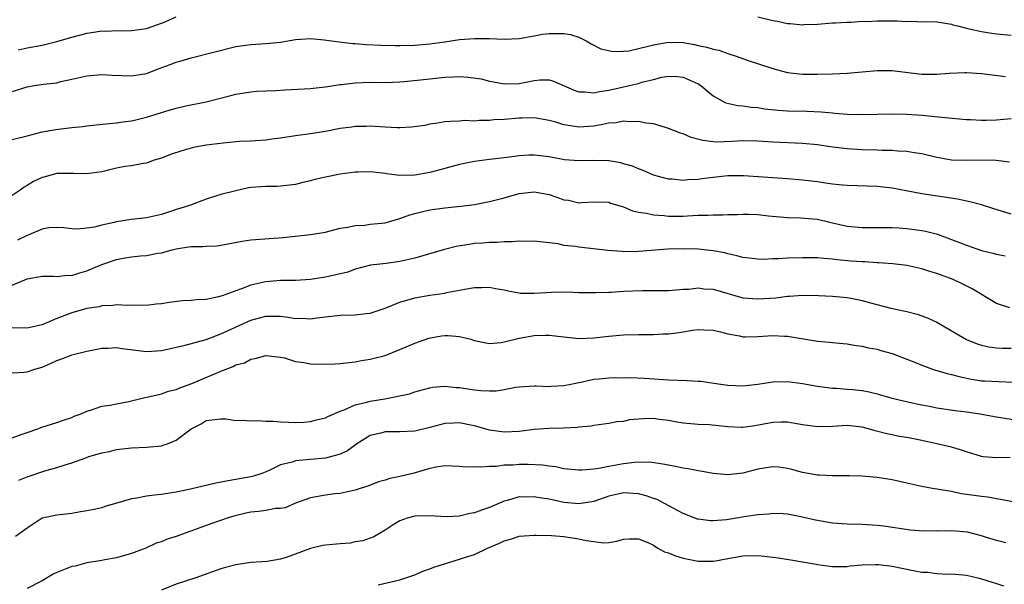
# Model space of a CAD drawing. Units: inches. Extents: x 2526000 to 2529000, y 1542000 to 1545000.
# Drawn here: x 2526404 to 2526536, y 1543012 to 1543088 of the extents above; entities that cross this region are included whole.
import ezdxf

# ---------------------------------------------------------------- set-up
doc = ezdxf.new("R2010")
doc.units = ezdxf.units.IN
doc.header["$MEASUREMENT"] = 0
doc.layers.add('LD25261542_2ft', color=95, linetype='Continuous')

msp = doc.modelspace()

# ---------------------------------------------------------------- linework, layer by layer
at = {"layer": 'LD25261542_2ft'}
for points, elevation in [([(2526403.81, 1543083.81), (2526405, 1543084.05), (2526407, 1543084.41), (2526409, 1543084.92), (2526411, 1543085.5), (2526412.2, 1543085.8), (2526413, 1543086.02), (2526414.23, 1543086.23), (2526415, 1543086.33), (2526415.68, 1543086.32), (2526417, 1543086.38), (2526417.63, 1543086.37), (2526419, 1543086.39), (2526421, 1543086.68), (2526423, 1543087.36), (2526423.6, 1543087.6), (2526425, 1543088.21)], 8216), ([(2526503, 1543088.21), (2526505, 1543087.74), (2526505.63, 1543087.63), (2526507, 1543087.35), (2526507.34, 1543087.34), (2526509, 1543087.17), (2526509.19, 1543087.19), (2526511, 1543087.25), (2526513, 1543087.41), (2526513.41, 1543087.41), (2526515, 1543087.52), (2526515.5, 1543087.5), (2526517, 1543087.63), (2526517.61, 1543087.61), (2526519, 1543087.71), (2526521.7, 1543087.7), (2526523, 1543087.59), (2526523.64, 1543087.64), (2526525, 1543087.55), (2526525.6, 1543087.6), (2526527, 1543087.54), (2526529, 1543087.23), (2526529.17, 1543087.17), (2526529.79, 1543087), (2526531, 1543086.69), (2526531.37, 1543086.63), (2526533, 1543086.26), (2526534.08, 1543086.08), (2526535, 1543085.96), (2526537, 1543085.76)], 8216), ([(2526403, 1543078.21), (2526405, 1543078.85), (2526405.92, 1543079), (2526407.18, 1543079.18), (2526409, 1543079.4), (2526409.54, 1543079.54), (2526411, 1543079.85), (2526413, 1543080.33), (2526415, 1543080.5), (2526416.4, 1543080.4), (2526419, 1543080.3), (2526421, 1543080.64), (2526422.7, 1543081.3), (2526424.17, 1543081.83), (2526425, 1543082.16), (2526425.67, 1543082.33), (2526427, 1543082.75), (2526433, 1543084.23), (2526435, 1543084.53), (2526437, 1543084.64), (2526439, 1543084.84), (2526441, 1543085.18), (2526443, 1543085.33), (2526444.84, 1543085.16), (2526446.87, 1543084.87), (2526448.67, 1543084.67), (2526449, 1543084.66), (2526450.53, 1543084.53), (2526452.43, 1543084.43), (2526454.38, 1543084.38), (2526455, 1543084.38), (2526457, 1543084.44), (2526459, 1543084.61), (2526461, 1543084.87), (2526463, 1543085.17), (2526465, 1543085.34), (2526467, 1543085.33), (2526469, 1543085.25), (2526471, 1543085.31), (2526473, 1543085.66), (2526474.11, 1543085.89), (2526475, 1543086.01), (2526476.02, 1543085.98), (2526477, 1543085.99), (2526477.86, 1543085.86), (2526479, 1543085.48), (2526479.99, 1543085), (2526480.63, 1543084.63), (2526481.96, 1543083.95), (2526483.59, 1543083.59), (2526485, 1543083.63), (2526485.69, 1543083.69), (2526487, 1543083.97), (2526488.28, 1543084.28), (2526489, 1543084.49), (2526491, 1543084.83), (2526493, 1543084.78), (2526494.52, 1543084.52), (2526495, 1543084.4), (2526496.17, 1543084.17), (2526497, 1543083.88), (2526497.75, 1543083.75), (2526499, 1543083.29), (2526499.24, 1543083.24), (2526499.98, 1543083), (2526501.56, 1543082.44), (2526505, 1543081.32), (2526506.14, 1543081), (2526507, 1543080.78), (2526508.58, 1543080.58), (2526509, 1543080.54), (2526511, 1543080.52), (2526513, 1543080.58), (2526515, 1543080.67), (2526519, 1543081.05), (2526521, 1543081.04), (2526524.58, 1543080.58), (2526525, 1543080.54), (2526527, 1543080.53), (2526528.67, 1543080.67), (2526530.75, 1543080.75), (2526531, 1543080.75), (2526533, 1543080.62), (2526534.43, 1543080.43), (2526536.23, 1543080.23)], 8218), ([(2526403, 1543071.76), (2526405, 1543072.26), (2526407, 1543072.79), (2526408.86, 1543073.14), (2526411, 1543073.4), (2526412.47, 1543073.53), (2526413, 1543073.62), (2526414.26, 1543073.74), (2526416.06, 1543073.94), (2526417, 1543074), (2526417.84, 1543074.16), (2526419, 1543074.28), (2526419.56, 1543074.44), (2526421, 1543074.78), (2526423.6, 1543075.6), (2526425, 1543076), (2526426.3, 1543076.3), (2526429, 1543076.85), (2526432.33, 1543077.67), (2526433, 1543077.85), (2526435, 1543078.19), (2526435.75, 1543078.25), (2526437, 1543078.31), (2526438.34, 1543078.34), (2526439.56, 1543078.44), (2526443, 1543078.63), (2526443.34, 1543078.66), (2526445, 1543078.83), (2526447, 1543079.16), (2526447.17, 1543079.17), (2526449, 1543079.4), (2526451, 1543079.45), (2526453, 1543079.44), (2526455, 1543079.52), (2526455.56, 1543079.56), (2526457.77, 1543079.77), (2526459, 1543079.92), (2526461, 1543080.13), (2526462.2, 1543080.2), (2526463, 1543080.22), (2526464.15, 1543080.15), (2526465.9, 1543079.9), (2526467, 1543079.6), (2526467.53, 1543079.53), (2526469, 1543079.23), (2526471, 1543079.3), (2526473, 1543079.7), (2526473.78, 1543079.78), (2526475, 1543079.78), (2526475.59, 1543079.59), (2526476.93, 1543079), (2526478.39, 1543078.39), (2526479, 1543078.19), (2526479.81, 1543078.19), (2526481, 1543078.05), (2526481.78, 1543078.22), (2526483, 1543078.38), (2526485.79, 1543079), (2526487, 1543079.3), (2526487.45, 1543079.45), (2526489, 1543079.82), (2526490.12, 1543080.12), (2526491, 1543080.27), (2526492.23, 1543080.23), (2526493, 1543080.16), (2526495, 1543079.24), (2526495.35, 1543079), (2526497, 1543077.65), (2526498.13, 1543077), (2526498.71, 1543076.71), (2526500.32, 1543076.32), (2526501, 1543076.29), (2526502.11, 1543076.11), (2526503, 1543076.05), (2526503.91, 1543075.91), (2526505.73, 1543075.73), (2526507, 1543075.64), (2526509.58, 1543075.58), (2526511.49, 1543075.49), (2526513, 1543075.34), (2526513.33, 1543075.33), (2526515, 1543075.18), (2526517, 1543075.15), (2526521, 1543075.22), (2526523, 1543075.17), (2526525.03, 1543075.03), (2526527.19, 1543074.81), (2526531, 1543074.46), (2526531.54, 1543074.46), (2526533, 1543074.36), (2526533.61, 1543074.39), (2526535, 1543074.41), (2526537, 1543074.58)], 8220), ([(2526536.75, 1543068.75), (2526534.97, 1543068.97), (2526533, 1543069), (2526531, 1543068.95), (2526529, 1543069.03), (2526527, 1543069.38), (2526525, 1543069.85), (2526523.99, 1543070.01), (2526523, 1543070.19), (2526521.77, 1543070.23), (2526521, 1543070.31), (2526519.69, 1543070.31), (2526519, 1543070.35), (2526517, 1543070.38), (2526515, 1543070.51), (2526513, 1543070.76), (2526511, 1543071.05), (2526509, 1543071.23), (2526505, 1543071.42), (2526503, 1543071.54), (2526501, 1543071.6), (2526499.52, 1543071.52), (2526497.44, 1543071.44), (2526497, 1543071.46), (2526495.63, 1543071.63), (2526494.07, 1543072.07), (2526493, 1543072.52), (2526492.64, 1543072.64), (2526491, 1543073.27), (2526490.63, 1543073.37), (2526489, 1543073.87), (2526488.01, 1543073.99), (2526487, 1543074.2), (2526485.85, 1543074.15), (2526485, 1543074.22), (2526483.98, 1543074.02), (2526483, 1543073.96), (2526482.21, 1543073.79), (2526481, 1543073.57), (2526479, 1543073.42), (2526478.48, 1543073.52), (2526477, 1543073.74), (2526475.91, 1543074.09), (2526475, 1543074.35), (2526473, 1543074.69), (2526471.38, 1543074.62), (2526471, 1543074.62), (2526469, 1543074.45), (2526467.6, 1543074.4), (2526467, 1543074.31), (2526465.66, 1543074.34), (2526465, 1543074.22), (2526463.69, 1543074.31), (2526463, 1543074.23), (2526461.79, 1543074.21), (2526461, 1543074.15), (2526460.03, 1543073.97), (2526459, 1543073.82), (2526458.33, 1543073.67), (2526456.56, 1543073.44), (2526455, 1543073.36), (2526454.64, 1543073.36), (2526453, 1543073.43), (2526451, 1543073.56), (2526450.46, 1543073.54), (2526449, 1543073.54), (2526448.55, 1543073.45), (2526447, 1543073.24), (2526445, 1543072.85), (2526443, 1543072.53), (2526441, 1543072.28), (2526439, 1543071.98), (2526437.83, 1543071.83), (2526437, 1543071.7), (2526435.62, 1543071.62), (2526435, 1543071.57), (2526433.5, 1543071.5), (2526433, 1543071.46), (2526431.3, 1543071.3), (2526429, 1543071.01), (2526427.31, 1543070.69), (2526425.73, 1543070.27), (2526424.23, 1543069.77), (2526423, 1543069.29), (2526422.05, 1543069), (2526421, 1543068.63), (2526420.58, 1543068.58), (2526419, 1543068.26), (2526418.15, 1543068.15), (2526417, 1543067.94), (2526415, 1543067.46), (2526413, 1543067.17), (2526411.24, 1543067.24), (2526409, 1543067.22), (2526407.25, 1543066.75), (2526407, 1543066.67), (2526405.86, 1543066.14), (2526405, 1543065.61), (2526404.6, 1543065.4), (2526404.07, 1543065), (2526403, 1543064.29)], 8222), ([(2526537, 1543061.79), (2526534.52, 1543062.52), (2526533.01, 1543063.01), (2526531.43, 1543063.43), (2526529.78, 1543063.78), (2526525, 1543064.51), (2526522.89, 1543064.89), (2526521, 1543065.26), (2526519, 1543065.5), (2526515, 1543065.6), (2526514.34, 1543065.66), (2526513, 1543065.81), (2526512.07, 1543065.93), (2526511, 1543066.1), (2526509, 1543066.34), (2526507, 1543066.51), (2526501.09, 1543066.91), (2526499, 1543066.91), (2526497, 1543066.7), (2526495.5, 1543066.5), (2526495, 1543066.42), (2526493.62, 1543066.38), (2526493, 1543066.3), (2526491.53, 1543066.47), (2526491, 1543066.48), (2526489, 1543067.02), (2526487.63, 1543067.63), (2526487, 1543067.83), (2526486.21, 1543068.21), (2526485, 1543068.52), (2526484.64, 1543068.64), (2526483, 1543068.91), (2526481, 1543068.98), (2526479, 1543068.92), (2526477.07, 1543069.07), (2526475, 1543069.46), (2526473, 1543069.7), (2526472.31, 1543069.69), (2526471, 1543069.61), (2526469.38, 1543069.38), (2526467, 1543069.09), (2526465, 1543068.82), (2526463, 1543068.42), (2526461, 1543067.9), (2526459, 1543067.36), (2526457, 1543066.99), (2526455, 1543066.96), (2526453.18, 1543067.18), (2526453, 1543067.22), (2526451, 1543067.43), (2526449.41, 1543067.41), (2526449, 1543067.39), (2526447, 1543067.13), (2526445, 1543066.73), (2526443.6, 1543066.4), (2526443, 1543066.22), (2526441.99, 1543066.01), (2526441, 1543065.74), (2526439, 1543065.52), (2526438.5, 1543065.5), (2526437, 1543065.5), (2526435, 1543065.33), (2526434.71, 1543065.29), (2526433, 1543064.92), (2526431, 1543064.4), (2526430.12, 1543064.12), (2526429, 1543063.79), (2526426.9, 1543063), (2526425.49, 1543062.51), (2526425, 1543062.38), (2526423.97, 1543062.03), (2526423, 1543061.73), (2526421, 1543061.28), (2526418.95, 1543061.05), (2526417, 1543060.76), (2526416.66, 1543060.66), (2526415, 1543060.3), (2526414.02, 1543060.02), (2526413, 1543059.88), (2526411.75, 1543059.75), (2526411, 1543059.81), (2526409.92, 1543059.92), (2526409, 1543059.99), (2526407.93, 1543059.93), (2526407, 1543059.74), (2526405.23, 1543059), (2526405, 1543058.92), (2526403.7, 1543058.3)], 8224), ([(2526403, 1543052.26), (2526405, 1543053.08), (2526407, 1543053.47), (2526408.55, 1543053.45), (2526409, 1543053.4), (2526410.42, 1543053.58), (2526411, 1543053.56), (2526412.08, 1543053.92), (2526413, 1543054.16), (2526415, 1543055.02), (2526417, 1543055.71), (2526417.88, 1543055.88), (2526419, 1543056.07), (2526420.19, 1543056.19), (2526421, 1543056.24), (2526422.53, 1543056.53), (2526423, 1543056.59), (2526424.44, 1543057), (2526425, 1543057.14), (2526426.62, 1543057.38), (2526427, 1543057.45), (2526428.55, 1543057.45), (2526429, 1543057.49), (2526430.46, 1543057.54), (2526431, 1543057.61), (2526432.18, 1543057.82), (2526433.86, 1543058.14), (2526435, 1543058.32), (2526439.35, 1543058.65), (2526443, 1543059.03), (2526445, 1543059.37), (2526445.48, 1543059.48), (2526447, 1543059.9), (2526448.01, 1543060.01), (2526449, 1543060.26), (2526450.31, 1543060.31), (2526451, 1543060.41), (2526453, 1543060.62), (2526455, 1543061.17), (2526456.34, 1543061.66), (2526457, 1543061.87), (2526457.9, 1543062.1), (2526459, 1543062.35), (2526461, 1543062.62), (2526463.15, 1543062.85), (2526465, 1543063.08), (2526467, 1543063.45), (2526469, 1543063.97), (2526471, 1543064.54), (2526473, 1543064.78), (2526475, 1543064.39), (2526476.05, 1543064.05), (2526477, 1543063.69), (2526477.63, 1543063.63), (2526479, 1543063.29), (2526479.34, 1543063.34), (2526481, 1543063.41), (2526483, 1543063.37), (2526483.25, 1543063.25), (2526485, 1543062.74), (2526486.2, 1543062.2), (2526487, 1543062.06), (2526488.09, 1543061.91), (2526489, 1543061.68), (2526490.42, 1543061.58), (2526491, 1543061.51), (2526493, 1543061.52), (2526493.57, 1543061.57), (2526495, 1543061.62), (2526496.36, 1543061.64), (2526497, 1543061.7), (2526498.3, 1543061.7), (2526499, 1543061.74), (2526500.27, 1543061.73), (2526501, 1543061.76), (2526501.75, 1543061.75), (2526503, 1543061.71), (2526504.45, 1543061.55), (2526507, 1543061.32), (2526508.73, 1543061.27), (2526511, 1543061.08), (2526512.68, 1543060.68), (2526513, 1543060.63), (2526515, 1543060.17), (2526517, 1543059.97), (2526521, 1543060), (2526521.92, 1543059.92), (2526523, 1543059.86), (2526525, 1543059.58), (2526525.49, 1543059.49), (2526527.08, 1543059.08), (2526529, 1543058.37), (2526530.04, 1543057.96), (2526531, 1543057.6), (2526533, 1543056.91), (2526534.54, 1543056.54), (2526535, 1543056.41), (2526536.18, 1543056.18)], 8226), ([(2526536.79, 1543049.21), (2526535, 1543049.8), (2526531.75, 1543051.75), (2526530.43, 1543052.43), (2526529.18, 1543053), (2526527, 1543053.81), (2526526.09, 1543054.09), (2526525, 1543054.45), (2526523, 1543054.88), (2526521.1, 1543055.1), (2526519.25, 1543055.25), (2526519, 1543055.25), (2526517.36, 1543055.36), (2526517, 1543055.37), (2526515.49, 1543055.49), (2526513.65, 1543055.65), (2526513, 1543055.74), (2526511.82, 1543055.82), (2526511, 1543055.9), (2526509.93, 1543055.93), (2526509, 1543055.93), (2526507, 1543055.88), (2526505.79, 1543055.79), (2526505, 1543055.78), (2526503.71, 1543055.71), (2526503, 1543055.73), (2526501.86, 1543055.86), (2526501, 1543055.97), (2526500.2, 1543056.2), (2526499, 1543056.45), (2526498.57, 1543056.57), (2526497, 1543056.85), (2526495, 1543057.07), (2526493, 1543057.14), (2526490.91, 1543057.09), (2526487, 1543056.78), (2526485, 1543056.74), (2526484.75, 1543056.75), (2526482.88, 1543056.88), (2526479, 1543057.35), (2526478.56, 1543057.44), (2526477, 1543057.59), (2526476.21, 1543057.79), (2526473, 1543058.16), (2526471.9, 1543058.1), (2526471, 1543058.16), (2526469.96, 1543058.04), (2526469, 1543058.07), (2526468.02, 1543057.98), (2526467, 1543057.98), (2526466.11, 1543057.89), (2526465, 1543057.82), (2526464.28, 1543057.72), (2526462.55, 1543057.45), (2526460.96, 1543057.04), (2526457, 1543055.87), (2526455, 1543055.41), (2526453.16, 1543055.16), (2526451.07, 1543054.93), (2526449, 1543054.41), (2526447.99, 1543054.01), (2526445.43, 1543053.43), (2526445, 1543053.31), (2526443, 1543053), (2526441, 1543052.9), (2526439, 1543052.89), (2526437, 1543052.72), (2526435, 1543052.25), (2526433.75, 1543051.75), (2526433, 1543051.5), (2526431.65, 1543051), (2526431.16, 1543050.84), (2526431, 1543050.77), (2526430.68, 1543050.69), (2526429, 1543050.34), (2526427.72, 1543050.28), (2526427, 1543050.2), (2526425.84, 1543050.16), (2526424.05, 1543049.95), (2526423, 1543049.74), (2526422.31, 1543049.69), (2526421, 1543049.52), (2526419, 1543049.57), (2526418.46, 1543049.54), (2526417, 1543049.61), (2526416.49, 1543049.51), (2526415, 1543049.47), (2526414.64, 1543049.36), (2526413, 1543049.13), (2526411, 1543048.55), (2526409, 1543047.77), (2526407, 1543046.95), (2526405, 1543046.51), (2526403, 1543046.55)], 8228), ([(2526403, 1543040.48), (2526404.59, 1543040.59), (2526405, 1543040.65), (2526406.02, 1543041), (2526407, 1543041.27), (2526408.2, 1543041.8), (2526409, 1543042.17), (2526409.63, 1543042.37), (2526411, 1543042.9), (2526413, 1543043.42), (2526415, 1543043.82), (2526415.82, 1543043.82), (2526417, 1543043.89), (2526417.76, 1543043.76), (2526421, 1543043.35), (2526423, 1543043.48), (2526426.19, 1543044.19), (2526429, 1543044.95), (2526431, 1543045.73), (2526431.85, 1543046.15), (2526435, 1543047.57), (2526437, 1543048.1), (2526439, 1543048.08), (2526439.97, 1543047.97), (2526441, 1543047.78), (2526441.81, 1543047.81), (2526443, 1543047.74), (2526443.88, 1543047.88), (2526445, 1543048.02), (2526447, 1543048.21), (2526449, 1543048.26), (2526450.45, 1543048.45), (2526451, 1543048.5), (2526453, 1543049.16), (2526455, 1543049.97), (2526457, 1543050.55), (2526459, 1543050.89), (2526461, 1543051.18), (2526461.25, 1543051.25), (2526463.7, 1543051.7), (2526465, 1543051.92), (2526465.93, 1543051.93), (2526467, 1543051.98), (2526467.81, 1543051.81), (2526469, 1543051.63), (2526469.5, 1543051.5), (2526471, 1543051.21), (2526471.19, 1543051.19), (2526473, 1543051.16), (2526475.33, 1543051.33), (2526477.37, 1543051.37), (2526479, 1543051.28), (2526481.25, 1543051.25), (2526483, 1543051.33), (2526483.33, 1543051.33), (2526485, 1543051.43), (2526487.53, 1543051.53), (2526489, 1543051.52), (2526489.54, 1543051.54), (2526491, 1543051.53), (2526493, 1543051.7), (2526493.73, 1543051.73), (2526495, 1543051.88), (2526495.78, 1543051.78), (2526497, 1543051.7), (2526501, 1543050.57), (2526503, 1543050.4), (2526505.43, 1543050.57), (2526507, 1543050.78), (2526507.23, 1543050.77), (2526509, 1543050.9), (2526511.12, 1543050.88), (2526513, 1543050.8), (2526515, 1543050.61), (2526515.5, 1543050.5), (2526517, 1543050.2), (2526518.12, 1543049.88), (2526520.83, 1543049.17), (2526522.77, 1543048.77), (2526523, 1543048.7), (2526524.37, 1543048.37), (2526525, 1543048.16), (2526525.83, 1543047.83), (2526527, 1543047.29), (2526530.98, 1543044.98), (2526532.4, 1543044.4), (2526533, 1543044.21), (2526533.98, 1543043.98), (2526535, 1543043.83), (2526535.8, 1543043.8), (2526537, 1543043.79)], 8230), ([(2526403, 1543031.8), (2526404.21, 1543032.21), (2526405, 1543032.51), (2526406.44, 1543033), (2526406.84, 1543033.16), (2526409, 1543033.82), (2526409.86, 1543034.14), (2526411, 1543034.53), (2526411.32, 1543034.68), (2526412.25, 1543035), (2526413, 1543035.37), (2526413.48, 1543035.48), (2526415, 1543036.01), (2526416.15, 1543036.15), (2526417, 1543036.35), (2526418.66, 1543036.66), (2526420.07, 1543037), (2526420.8, 1543037.2), (2526421.27, 1543037.27), (2526423, 1543037.69), (2526423.97, 1543038.03), (2526425, 1543038.27), (2526425.5, 1543038.5), (2526427.07, 1543039.07), (2526430.56, 1543040.56), (2526431, 1543040.71), (2526432.65, 1543041.35), (2526433, 1543041.55), (2526434.14, 1543041.86), (2526435, 1543042.33), (2526435.6, 1543042.4), (2526437, 1543042.81), (2526439, 1543042.59), (2526439.51, 1543042.49), (2526441, 1543042.04), (2526442.1, 1543041.9), (2526443, 1543041.72), (2526445, 1543041.65), (2526446.3, 1543041.7), (2526447, 1543041.75), (2526449, 1543041.97), (2526449.86, 1543042.14), (2526451, 1543042.32), (2526451.53, 1543042.47), (2526453, 1543042.84), (2526455, 1543043.61), (2526457, 1543044.48), (2526458.86, 1543045.14), (2526460.56, 1543045.44), (2526461, 1543045.49), (2526461.49, 1543045.49), (2526463, 1543045.38), (2526464.53, 1543045), (2526465, 1543044.85), (2526466.51, 1543044.51), (2526467, 1543044.42), (2526468.57, 1543044.57), (2526469, 1543044.64), (2526471, 1543045.15), (2526473, 1543045.51), (2526474.46, 1543045.54), (2526475, 1543045.57), (2526477, 1543045.32), (2526479, 1543045.12), (2526481, 1543045.18), (2526483, 1543045.4), (2526485, 1543045.59), (2526487, 1543045.66), (2526489, 1543045.65), (2526490.29, 1543045.71), (2526491, 1543045.73), (2526492.14, 1543045.86), (2526493, 1543046), (2526494.22, 1543046.22), (2526495, 1543046.3), (2526495.74, 1543046.26), (2526497, 1543046.23), (2526497.99, 1543046.01), (2526499, 1543045.72), (2526500.54, 1543045.46), (2526501, 1543045.34), (2526501.33, 1543045.33), (2526503, 1543045.36), (2526505, 1543045.5), (2526506.57, 1543045.43), (2526507, 1543045.42), (2526511, 1543044.74), (2526512.62, 1543044.62), (2526513, 1543044.56), (2526514.44, 1543044.44), (2526515, 1543044.37), (2526516.17, 1543044.17), (2526517, 1543044.07), (2526517.85, 1543043.85), (2526519, 1543043.66), (2526519.5, 1543043.5), (2526521, 1543043.08), (2526524.13, 1543041.87), (2526525, 1543041.51), (2526526.41, 1543041), (2526526.85, 1543040.85), (2526527, 1543040.82), (2526528.4, 1543040.4), (2526529, 1543040.28), (2526530, 1543040), (2526531.65, 1543039.65), (2526533, 1543039.44), (2526533.41, 1543039.41), (2526537.25, 1543039.25)], 8232), ([(2526403.89, 1543026.11), (2526405, 1543026.55), (2526407.35, 1543027.35), (2526409, 1543027.81), (2526410.23, 1543028.23), (2526411, 1543028.45), (2526412.89, 1543029.11), (2526413.26, 1543029.26), (2526415, 1543029.76), (2526416.04, 1543029.96), (2526417, 1543030.2), (2526419, 1543030.46), (2526421, 1543030.54), (2526423, 1543030.73), (2526423.22, 1543030.78), (2526423.83, 1543031), (2526425, 1543031.49), (2526427, 1543033), (2526428.36, 1543033.64), (2526429, 1543034.1), (2526429.79, 1543034.21), (2526431, 1543034.35), (2526431.66, 1543034.34), (2526433, 1543034.12), (2526433.83, 1543034.17), (2526435, 1543034.06), (2526435.9, 1543034.1), (2526437, 1543034.04), (2526438, 1543034), (2526439, 1543033.93), (2526440.12, 1543033.88), (2526441, 1543033.85), (2526442.1, 1543033.9), (2526443, 1543033.98), (2526443.81, 1543034.19), (2526445, 1543034.45), (2526445.34, 1543034.66), (2526447, 1543035.36), (2526447.54, 1543035.54), (2526449, 1543036.21), (2526450.58, 1543036.58), (2526451, 1543036.71), (2526452.99, 1543037.01), (2526456.3, 1543037.7), (2526457, 1543037.96), (2526459, 1543038.48), (2526459.43, 1543038.57), (2526461, 1543038.69), (2526462.54, 1543038.54), (2526463, 1543038.55), (2526465, 1543038.24), (2526465.86, 1543038.14), (2526467, 1543038.08), (2526467.9, 1543038.1), (2526469, 1543038.26), (2526470.56, 1543038.56), (2526471, 1543038.61), (2526473, 1543038.75), (2526473.25, 1543038.75), (2526475, 1543038.67), (2526475.29, 1543038.71), (2526477, 1543038.79), (2526477.93, 1543039), (2526479, 1543039.22), (2526479.25, 1543039.25), (2526481, 1543039.63), (2526481.71, 1543039.71), (2526483, 1543039.83), (2526483.88, 1543039.88), (2526485, 1543039.85), (2526485.86, 1543039.86), (2526487.77, 1543039.77), (2526491, 1543039.56), (2526493.48, 1543039.48), (2526495, 1543039.4), (2526495.37, 1543039.37), (2526497.12, 1543039.12), (2526499, 1543038.83), (2526501, 1543038.76), (2526503, 1543039), (2526505, 1543039.31), (2526507, 1543039.35), (2526509, 1543039.09), (2526511, 1543038.69), (2526511.34, 1543038.66), (2526513, 1543038.43), (2526513.57, 1543038.44), (2526515, 1543038.32), (2526515.74, 1543038.26), (2526517, 1543038.11), (2526517.93, 1543037.93), (2526519, 1543037.67), (2526520.85, 1543037.15), (2526522.7, 1543036.7), (2526524.35, 1543036.35), (2526525, 1543036.2), (2526526.03, 1543036.03), (2526527, 1543035.82), (2526529.47, 1543035.47), (2526531, 1543035.29), (2526532.76, 1543035), (2526535, 1543034.59), (2526537.84, 1543034.16)], 8234), ([(2526536.83, 1543029.17), (2526535, 1543029.09), (2526533.23, 1543029.23), (2526533, 1543029.27), (2526531, 1543029.89), (2526530.19, 1543030.19), (2526529, 1543030.52), (2526527.01, 1543030.99), (2526525.35, 1543031.35), (2526525, 1543031.44), (2526523.68, 1543031.68), (2526523, 1543031.85), (2526521.98, 1543031.98), (2526521, 1543032.19), (2526520.31, 1543032.31), (2526518.72, 1543032.72), (2526517.84, 1543033), (2526517, 1543033.22), (2526515, 1543033.44), (2526513, 1543033.3), (2526511, 1543033.24), (2526509, 1543033.53), (2526507, 1543033.87), (2526506.13, 1543033.87), (2526505, 1543033.85), (2526502.59, 1543033.41), (2526501, 1543033.18), (2526500.81, 1543033.19), (2526499, 1543033.28), (2526496.46, 1543033.54), (2526495, 1543033.59), (2526493, 1543033.75), (2526492.13, 1543033.87), (2526491, 1543034.11), (2526489.76, 1543034.24), (2526489, 1543034.37), (2526487.67, 1543034.33), (2526485.81, 1543034.19), (2526485, 1543033.98), (2526484.07, 1543033.93), (2526483, 1543033.7), (2526481, 1543033.45), (2526480.64, 1543033.36), (2526479, 1543033.21), (2526478.83, 1543033.17), (2526476.92, 1543033.08), (2526474.97, 1543033.03), (2526473, 1543032.88), (2526471, 1543032.63), (2526469, 1543032.55), (2526467, 1543032.82), (2526465, 1543033.39), (2526464.52, 1543033.48), (2526463, 1543033.81), (2526462.24, 1543033.76), (2526461, 1543033.7), (2526459, 1543033.16), (2526457, 1543032.67), (2526455, 1543032.57), (2526453, 1543032.57), (2526452.43, 1543032.43), (2526451, 1543032.11), (2526449.23, 1543031), (2526447.96, 1543030.04), (2526447, 1543029.59), (2526445, 1543029.06), (2526441, 1543028.71), (2526440.54, 1543028.54), (2526439, 1543028.17), (2526437.35, 1543027.35), (2526436.47, 1543027), (2526435.37, 1543026.63), (2526435, 1543026.54), (2526431.98, 1543026.02), (2526430.3, 1543025.7), (2526426.89, 1543024.89), (2526425, 1543024.49), (2526424.41, 1543024.41), (2526423, 1543024.19), (2526422.09, 1543024.09), (2526421, 1543023.96), (2526419.71, 1543023.71), (2526419, 1543023.6), (2526417.02, 1543023.02), (2526415.41, 1543022.59), (2526415, 1543022.42), (2526414.22, 1543022.22), (2526413, 1543021.98), (2526412.15, 1543021.85), (2526411, 1543021.65), (2526409, 1543021.42), (2526407, 1543021.01), (2526405, 1543019.67), (2526403.44, 1543018.56)], 8236), ([(2526537.2, 1543023.2), (2526535.53, 1543023.53), (2526535, 1543023.59), (2526533.83, 1543023.83), (2526533, 1543023.91), (2526532.03, 1543024.04), (2526531, 1543024.21), (2526530.29, 1543024.29), (2526529, 1543024.58), (2526526.45, 1543025), (2526525, 1543025.26), (2526523, 1543025.72), (2526521, 1543026.15), (2526519, 1543026.46), (2526517, 1543026.65), (2526515.3, 1543026.7), (2526513, 1543026.69), (2526511.24, 1543026.76), (2526511, 1543026.78), (2526509, 1543027.14), (2526507.56, 1543027.56), (2526507, 1543027.67), (2526505.83, 1543027.83), (2526505, 1543027.88), (2526503, 1543027.57), (2526501, 1543027.06), (2526499, 1543026.82), (2526497, 1543027.01), (2526495.33, 1543027.33), (2526495, 1543027.37), (2526493.64, 1543027.64), (2526493, 1543027.72), (2526491.95, 1543027.95), (2526491, 1543028.12), (2526490.27, 1543028.27), (2526488.51, 1543028.51), (2526486.48, 1543028.48), (2526485, 1543028.28), (2526483, 1543027.94), (2526481.66, 1543027.66), (2526481, 1543027.58), (2526479.44, 1543027.44), (2526479, 1543027.44), (2526477, 1543027.65), (2526475.89, 1543027.89), (2526475, 1543027.98), (2526474.13, 1543028.13), (2526472.22, 1543028.22), (2526471, 1543028.2), (2526470.14, 1543028.14), (2526469, 1543028.11), (2526467.96, 1543027.96), (2526467, 1543027.96), (2526465.83, 1543027.83), (2526465, 1543027.88), (2526463.87, 1543027.87), (2526463, 1543027.96), (2526461, 1543028.01), (2526459.85, 1543027.85), (2526459, 1543027.68), (2526456.72, 1543027), (2526455, 1543026.58), (2526453.66, 1543026.34), (2526453, 1543026.11), (2526452.13, 1543025.87), (2526450.69, 1543025.31), (2526449.65, 1543025), (2526449, 1543024.77), (2526447, 1543024.34), (2526446.27, 1543024.27), (2526445, 1543024.11), (2526443, 1543023.76), (2526441, 1543023.01), (2526439.61, 1543022.39), (2526439, 1543022.3), (2526438.31, 1543022.31), (2526437, 1543022.06), (2526436.09, 1543021.91), (2526435, 1543021.81), (2526434.31, 1543021.69), (2526432.72, 1543021.28), (2526431.82, 1543021), (2526429, 1543020.02), (2526427.44, 1543019.44), (2526426.2, 1543019), (2526425, 1543018.54), (2526423.79, 1543018.21), (2526423, 1543017.85), (2526422.32, 1543017.68), (2526420.91, 1543017), (2526419, 1543016.3), (2526417, 1543015.7), (2526415.44, 1543015.44), (2526415, 1543015.32), (2526413.02, 1543015.02), (2526411.42, 1543014.58), (2526411, 1543014.52), (2526409, 1543013.74), (2526408.48, 1543013.52), (2526407, 1543012.62), (2526405, 1543011.58)], 8238), ([(2526536.28, 1543017.72), (2526535, 1543018.02), (2526533.52, 1543018.48), (2526533, 1543018.66), (2526531.14, 1543019.14), (2526529, 1543019.32), (2526527.29, 1543019.29), (2526527, 1543019.31), (2526525.28, 1543019.28), (2526523.42, 1543019.42), (2526519.92, 1543019.92), (2526519, 1543020.04), (2526517, 1543020.18), (2526515, 1543020.23), (2526513, 1543020.34), (2526510.74, 1543020.74), (2526508.79, 1543021.21), (2526507, 1543021.54), (2526506.42, 1543021.58), (2526505, 1543021.63), (2526504.46, 1543021.54), (2526503, 1543021.45), (2526501.18, 1543021.18), (2526500.16, 1543021), (2526498.78, 1543020.78), (2526497, 1543020.64), (2526496.65, 1543020.65), (2526495, 1543020.87), (2526494.9, 1543020.9), (2526493, 1543021.63), (2526491.66, 1543022.34), (2526490.5, 1543023), (2526489.51, 1543023.51), (2526489, 1543023.67), (2526488.02, 1543024.02), (2526487, 1543024.27), (2526485, 1543024.41), (2526484.23, 1543024.23), (2526483, 1543023.97), (2526481, 1543023.26), (2526479, 1543022.92), (2526477, 1543023.12), (2526475, 1543023.54), (2526473.72, 1543023.72), (2526473, 1543023.87), (2526471.82, 1543023.82), (2526471, 1543023.86), (2526469.4, 1543023.4), (2526469, 1543023.31), (2526467, 1543022.44), (2526465.92, 1543022.09), (2526465, 1543021.72), (2526464.38, 1543021.62), (2526463, 1543021.3), (2526461.21, 1543021.21), (2526459, 1543021.32), (2526457, 1543021.27), (2526455.97, 1543021), (2526455, 1543020.66), (2526454.11, 1543020.11), (2526453, 1543019.4), (2526451.49, 1543018.51), (2526450.01, 1543017.99), (2526449, 1543017.82), (2526448.32, 1543017.68), (2526447, 1543017.59), (2526446.48, 1543017.52), (2526445, 1543017.39), (2526444.66, 1543017.34), (2526443, 1543016.96), (2526439.74, 1543015.74), (2526439, 1543015.53), (2526437.21, 1543015.21), (2526435, 1543015.05), (2526433, 1543014.75), (2526431.61, 1543014.39), (2526431, 1543014.21), (2526427.62, 1543013), (2526425, 1543012.16), (2526423, 1543011.35)], 8240), ([(2526452.06, 1543012.06), (2526455, 1543012.76), (2526457, 1543013.41), (2526458.09, 1543013.91), (2526459, 1543014.2), (2526459.56, 1543014.44), (2526463, 1543015.5), (2526463.79, 1543015.79), (2526465, 1543016.15), (2526466.75, 1543017), (2526468.34, 1543017.66), (2526469, 1543017.99), (2526469.81, 1543018.19), (2526471, 1543018.6), (2526473, 1543018.75), (2526473.25, 1543018.75), (2526475.33, 1543018.67), (2526477, 1543018.54), (2526479, 1543018.25), (2526479.98, 1543018.02), (2526481, 1543017.87), (2526482.29, 1543017.71), (2526483, 1543017.77), (2526484.07, 1543017.93), (2526485, 1543018.2), (2526485.74, 1543018.26), (2526487, 1543018.26), (2526488.25, 1543017.75), (2526489, 1543017.38), (2526489.6, 1543017), (2526490.5, 1543016.5), (2526491, 1543016.36), (2526491.97, 1543015.97), (2526493, 1543015.66), (2526495, 1543015.27), (2526497, 1543015.25), (2526497.31, 1543015.31), (2526499, 1543015.59), (2526499.74, 1543015.74), (2526501, 1543015.95), (2526503, 1543016), (2526503.91, 1543015.91), (2526505.71, 1543015.71), (2526507.45, 1543015.45), (2526510.84, 1543014.84), (2526511, 1543014.8), (2526513, 1543014.53), (2526513.46, 1543014.54), (2526515, 1543014.54), (2526515.39, 1543014.61), (2526517, 1543014.74), (2526518.8, 1543014.8), (2526519, 1543014.82), (2526519.19, 1543014.81), (2526521, 1543014.59), (2526524.06, 1543013.94), (2526525, 1543013.79), (2526525.79, 1543013.79), (2526527, 1543013.59), (2526528.49, 1543013.51), (2526529, 1543013.55), (2526531, 1543013.38), (2526532.52, 1543013), (2526533, 1543012.9), (2526534.42, 1543012.42), (2526535, 1543012.27), (2526535.95, 1543011.95)], 8242)]:
    msp.add_lwpolyline(points, dxfattribs=dict(at, elevation=elevation))

doc.saveas('drawing.dxf')
